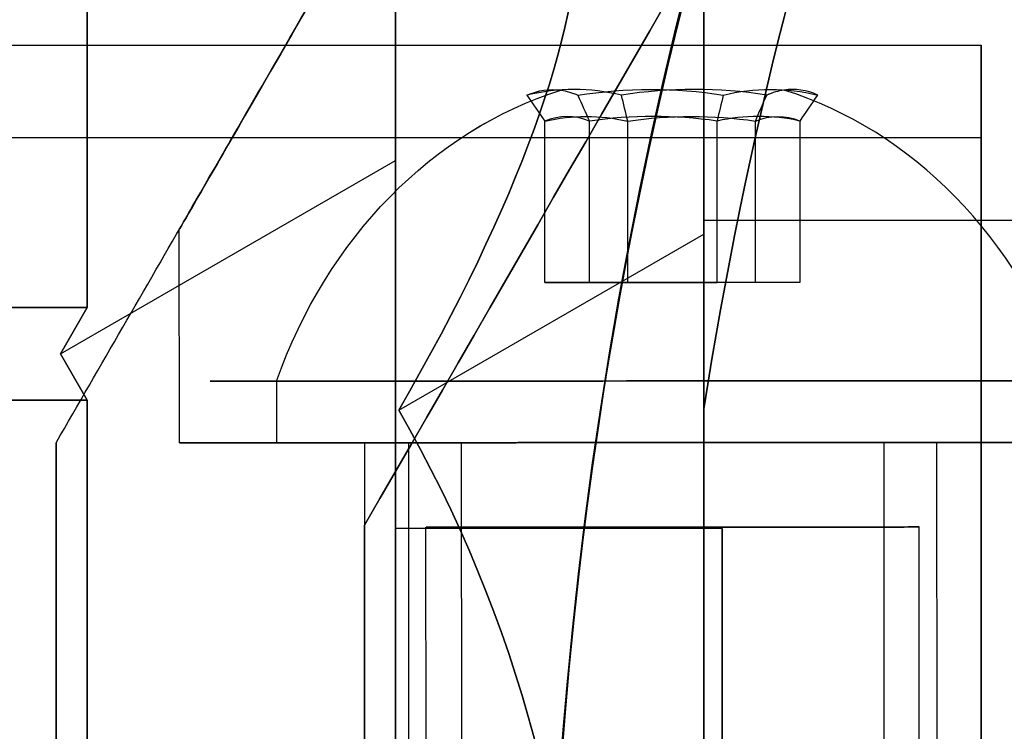
# Model space of a CAD drawing. Units: millimetres. Extents: x 7719 to 17048, y 4748 to 15372.
# Drawn here: x 11951 to 11967, y 10028 to 10040 of the extents above; entities that cross this region are included whole.
import ezdxf

# ---------------------------------------------------------------- set-up
doc = ezdxf.new("R2010")
doc.units = ezdxf.units.MM
doc.layers.add('Dimensions', color=7, linetype='Continuous')
doc.styles.get("Standard").update_dxf_attribs({"font": 'arial.ttf'})
doc.dimstyles.new('Leikkiset keinu', dxfattribs={"dimtxt": 150, "dimasz": 2.5, "dimexe": 0.06, "dimexo": 0.625, "dimtad": 0, "dimtih": 1, "dimtoh": 1, "dimdec": 0, "dimtxsty": 'Standard', "dimcen": 2.5, "dimadec": 0, "dimazin": 0, "dimtfac": 1, "dimtmove": 0, "dimatfit": 3, "dimfxl": 1, "dimarcsym": 0})

# ---------------------------------------------------------------- blocks, each defined once
blk = doc.blocks.new('*D42')
at = {"layer": 'Defpoints', "color": 0, "transparency": 16777216}
for p in [(13530.99, 12289.467), (7946.036, 5590.404), (14780.99, 5590.404)]:
    blk.add_point(p, dxfattribs=at)
at = {"layer": 'Dimensions', "color": 0, "lineweight": -2, "transparency": 16777216}
for p, q in [((13530.365, 12289.467), (7945.976, 12289.467)), ((7946.036, 12286.967), (7946.036, 9017.146)), ((7946.036, 5592.904), (7946.036, 8862.724)), ((14780.365, 5590.404), (7945.976, 5590.404))]:
    blk.add_line(p, q, dxfattribs=at)
at = {"layer": 'Dimensions', "color": 0, "transparency": 16777216}
for points in [[(7945.62, 12286.967), (7946.453, 12286.967), (7946.036, 12289.467)], [(7945.62, 5592.904), (7946.453, 5592.904), (7946.036, 5590.404)]]:
    blk.add_solid(points, dxfattribs=at)
at = {"layer": 'Dimensions', "color": 0, "transparency": 16777216, "insert": (7946.036, 8939.935), "char_height": 150, "attachment_point": 5}
blk.add_mtext('6699', dxfattribs=at)
blk = doc.blocks.new('*D45')
at = {"layer": 'Defpoints', "color": 0, "transparency": 16777216}
for p in [(10451.615, 10782.327), (10451.615, 10032.903, 1210.612), (14863.64, 7864.332, 2127.264)]:
    blk.add_point(p, dxfattribs=at)
at = {"layer": 'Dimensions', "color": 0, "lineweight": -2, "transparency": 16777216}
for p, q in [((10451.615, 10033.528), (10451.615, 10782.387)), ((10454.115, 10782.327), (12430.775, 10782.327)), ((14861.14, 10782.327), (12884.48, 10782.327)), ((14863.64, 7864.957), (14863.64, 10782.387))]:
    blk.add_line(p, q, dxfattribs=at)
at = {"layer": 'Dimensions', "color": 0, "transparency": 16777216}
for points in [[(10454.115, 10782.743), (10454.115, 10781.91), (10451.615, 10782.327)], [(14861.14, 10782.743), (14861.14, 10781.91), (14863.64, 10782.327)]]:
    blk.add_solid(points, dxfattribs=at)
at = {"layer": 'Dimensions', "color": 0, "transparency": 16777216, "insert": (12657.628, 10782.327), "char_height": 150, "attachment_point": 5}
blk.add_mtext('4412', dxfattribs=at)

msp = doc.modelspace()

# ---------------------------------------------------------------- linework, layer by layer
at = {"extrusion": (-0.707107, 0.612372, 0.353553)}
for p, q in [((11957.115, 10052.421, 1357.035), (11957.115, 10037.444, 1382.975)), ((11952.115, 10035.057, 1377.109), (11952.115, 10046.147, 1357.901)), ((11951.682, 10034.307, 1377.542), (11957.115, 10037.444, 1382.975)), ((11952.115, 10035.057, 1377.109), (11951.682, 10034.307, 1377.542))]:
    msp.add_line(p, q, dxfattribs=at)
at = {"extrusion": (-0.707107, 0.612372, -0.353553)}
for p, q in [((11957.115, 10037.444, 1331.094), (11957.115, 10052.421, 1357.035)), ((11952.115, 10046.147, 1356.169), (11952.115, 10035.057, 1336.96)), ((11951.682, 10034.307, 1336.527), (11957.115, 10037.444, 1331.094)), ((11951.682, 10034.307, 1336.527), (11952.115, 10035.057, 1336.96))]:
    msp.add_line(p, q, dxfattribs=at)
at = {"extrusion": (-1, 3.84903e-08, -9.15364e-16)}
for p, q in [((11957.115, 10037.444, 1331.094), (11957.115, 10052.421, 1357.035)), ((11957.115, 10052.421, 1357.035), (11957.115, 10037.444, 1382.975)), ((11957.115, 10007.49, 1331.094), (11957.115, 10037.444, 1331.094)), ((11957.115, 10037.444, 1382.975), (11957.115, 10007.49, 1382.975))]:
    msp.add_line(p, q, dxfattribs=at)
at = {"extrusion": (0.707107, -0.612372, 0.353553)}
for p, q in [((11962.115, 10036.248, 1333.165), (11962.115, 10050.029, 1357.035)), ((11957.168, 10033.392, 1338.112), (11962.115, 10036.248, 1333.165))]:
    msp.add_line(p, q, dxfattribs=at)
at = {"extrusion": (0.707107, -0.612372, -0.353553)}
for p in [(11962.115, 10050.029, 1357.035), (11957.168, 10033.392, 1375.957)]:
    msp.add_line(p, (11962.115, 10036.248, 1380.904), dxfattribs=at)
at = {"extrusion": (1, -3.84903e-08, 9.15364e-16)}
for p, q in [((11962.115, 10050.029, 1357.035), (11962.115, 10036.248, 1380.904)), ((11962.115, 10036.248, 1333.165), (11962.115, 10050.029, 1357.035)), ((11962.115, 10036.248, 1380.904), (11962.115, 10008.686, 1380.904)), ((11962.115, 10008.686, 1333.165), (11962.115, 10036.248, 1333.165)), ((11962.115, 10033.413, 1329.535), (11962.115, 10011.521, 1329.535)), ((11962.115, 10011.521, 1384.535), (11962.115, 10033.413, 1384.535))]:
    msp.add_line(p, q, dxfattribs=at)
at = {"extrusion": (3.33336e-08, 0.866025, 0.5)}
for p, q in [((11952.115, 10035.057, 1377.109), (11952.115, 10046.147, 1357.901)), ((11934.115, 10035.057, 1377.109), (11952.115, 10035.057, 1377.109))]:
    msp.add_line(p, q, dxfattribs=at)
at = {"extrusion": (3.33336e-08, 0.866025, -0.5)}
for p, q in [((11952.115, 10046.147, 1356.169), (11952.115, 10035.057, 1336.96)), ((11952.115, 10035.057, 1336.96), (11934.115, 10035.057, 1336.96))]:
    msp.add_line(p, q, dxfattribs=at)
for p, q in [((10596.615, 10039.317, 1357.035), (11966.615, 10039.317, 1357.035)), ((10596.615, 10039.317, 1357.035), (11966.615, 10039.317, 1357.035)), ((11933.27, 10039.317, 1357.035), (11966.615, 10039.317, 1357.035)), ((11933.27, 10039.317, 1357.035), (11966.615, 10039.317, 1357.035)), ((10596.615, 10037.817, 1357.035), (11966.615, 10037.817, 1357.035)), ((10596.615, 10037.817, 1357.035), (11966.615, 10037.817, 1357.035)), ((11967.415, 10036.473, 1920.349), (11962.115, 10036.473, 1920.349)), ((11967.415, 10036.473, 1920.349), (11962.115, 10036.473, 1920.349)), ((11953.61, 10032.863, 1695.357), (11953.608, 10036.327, 1695.357)), ((11953.61, 10032.863, 1735.357), (11953.608, 10036.327, 1735.357)), ((11953.61, 10032.863, 1695.357), (11953.608, 10036.327, 1695.357)), ((11953.61, 10032.863, 1735.357), (11953.608, 10036.327, 1735.357)), ((11955.184, 10033.863, 1691.489), (11955.184, 10032.863, 1691.489)), ((11955.184, 10033.863, 1691.489), (11955.184, 10032.863, 1691.489)), ((11955.184, 10033.863, 1731.489), (11955.184, 10032.863, 1731.489)), ((11955.184, 10033.863, 1731.489), (11955.184, 10032.863, 1731.489)), ((11952.115, 10033.557, 1377.975), (11934.115, 10033.557, 1377.975)), ((11952.115, 10011.377, 1377.975), (11952.115, 10033.557, 1377.975)), ((11962.115, 10033.413, 1329.535), (11962.115, 10011.521, 1329.535)), ((11962.115, 10033.413, 1892.849), (11962.115, 10011.521, 1892.849)), ((11956.61, 10032.864, 1735.357), (11956.615, 10022.428, 1735.357)), ((11956.61, 10032.864, 1695.357), (11956.615, 10022.428, 1695.357)), ((11956.61, 10032.864, 1735.357), (11956.615, 10022.428, 1735.357)), ((11956.61, 10032.864, 1695.357), (11956.615, 10022.428, 1695.357)), ((11957.326, 10032.865, 1692.778), (11957.337, 10011.465, 1692.778)), ((11957.326, 10032.865, 1692.778), (11957.337, 10011.465, 1692.778)), ((11957.326, 10032.865, 1732.778), (11957.337, 10011.465, 1732.778)), ((11957.326, 10032.865, 1732.778), (11957.337, 10011.465, 1732.778)), ((11958.183, 10032.865, 1693.294), (11958.194, 10011.465, 1693.294)), ((11958.183, 10032.865, 1693.294), (11958.194, 10011.465, 1693.294)), ((11958.183, 10032.865, 1733.294), (11958.194, 10011.465, 1733.294)), ((11958.183, 10032.865, 1733.294), (11958.194, 10011.465, 1733.294)), ((11965.037, 10032.868, 1697.42), (11965.048, 10011.469, 1697.42)), ((11965.037, 10032.868, 1697.42), (11965.048, 10011.469, 1697.42)), ((11965.037, 10032.868, 1737.42), (11965.048, 10011.469, 1737.42)), ((11965.037, 10032.868, 1737.42), (11965.048, 10011.469, 1737.42)), ((11965.893, 10032.869, 1697.936), (11965.904, 10011.469, 1697.936)), ((11965.893, 10032.869, 1697.936), (11965.904, 10011.469, 1697.936)), ((11965.893, 10032.869, 1737.936), (11965.904, 10011.469, 1737.936)), ((11965.893, 10032.869, 1737.936), (11965.904, 10011.469, 1737.936)), ((11966.61, 10032.869, 1735.357), (11966.615, 10022.433, 1735.357)), ((11966.61, 10032.869, 1695.357), (11966.615, 10022.433, 1695.357)), ((11966.61, 10032.869, 1735.357), (11966.615, 10022.433, 1735.357)), ((11966.61, 10032.869, 1695.357), (11966.615, 10022.433, 1695.357)), ((11956.61, 10031.524, 1707.357), (11956.612, 10027.864, 1707.357)), ((11956.612, 10027.864, 1723.357), (11956.61, 10031.524, 1723.357)), ((11962.415, 10031.473, 1920.349), (11957.115, 10031.473, 1920.349)), ((11962.415, 10031.473, 1920.349), (11957.115, 10031.473, 1920.349)), ((11957.62, 10011.993, 1735.357), (11957.61, 10031.493, 1735.357)), ((11957.62, 10011.993, 1735.357), (11957.61, 10031.493, 1735.357)), ((11957.62, 10011.993, 1695.357), (11957.61, 10031.493, 1695.357)), ((11957.62, 10011.993, 1695.357), (11957.61, 10031.493, 1695.357)), ((11965.62, 10011.997, 1735.357), (11965.61, 10031.497, 1735.357)), ((11965.62, 10011.997, 1735.357), (11965.61, 10031.497, 1735.357)), ((11965.62, 10011.997, 1695.357), (11965.61, 10031.497, 1695.357)), ((11965.62, 10011.997, 1695.357), (11965.61, 10031.497, 1695.357))]:
    msp.add_line(p, q)
at = {"extrusion": (0.938637, 0.00048618, 0.344906)}
for p, q in [((11959.537, 10035.466, 1695.715), (11959.536, 10038.084, 1695.715)), ((11959.537, 10035.466, 1735.715), (11959.536, 10038.084, 1735.715)), ((11960.262, 10035.466, 1693.742), (11960.261, 10038.085, 1693.742)), ((11960.262, 10035.466, 1733.742), (11960.261, 10038.085, 1733.742)), ((11959.537, 10035.466, 1695.715), (11960.262, 10035.466, 1693.742)), ((11959.537, 10035.466, 1735.715), (11960.262, 10035.466, 1733.742))]:
    msp.add_line(p, q, dxfattribs=at)
at = {"extrusion": (0.768016, 0.000397805, -0.64043)}
for p, q in [((11959.537, 10035.466, 1695.715), (11959.536, 10038.084, 1695.715)), ((11959.537, 10035.466, 1735.715), (11959.536, 10038.084, 1735.715)), ((11960.883, 10035.466, 1697.33), (11960.882, 10038.085, 1697.33)), ((11960.883, 10035.466, 1737.33), (11960.882, 10038.085, 1737.33)), ((11960.883, 10035.466, 1697.33), (11959.537, 10035.466, 1695.715)), ((11960.883, 10035.466, 1737.33), (11959.537, 10035.466, 1735.715))]:
    msp.add_line(p, q, dxfattribs=at)
at = {"extrusion": (0.170621, 8.83755e-05, 0.985337)}
for p, q in [((11960.262, 10035.466, 1693.742), (11960.261, 10038.085, 1693.742)), ((11960.262, 10035.466, 1733.742), (11960.261, 10038.085, 1733.742)), ((11962.333, 10035.467, 1693.384), (11962.332, 10038.086, 1693.384)), ((11962.333, 10035.467, 1733.384), (11962.332, 10038.086, 1733.384)), ((11960.262, 10035.466, 1693.742), (11962.333, 10035.467, 1693.384)), ((11960.262, 10035.466, 1733.742), (11962.333, 10035.467, 1733.384))]:
    msp.add_line(p, q, dxfattribs=at)
at = {"extrusion": (-0.170621, -8.83755e-05, -0.985337)}
for p, q in [((11960.883, 10035.466, 1697.33), (11960.882, 10038.085, 1697.33)), ((11960.883, 10035.466, 1737.33), (11960.882, 10038.085, 1737.33)), ((11962.954, 10035.467, 1696.971), (11962.953, 10038.086, 1696.971)), ((11962.954, 10035.467, 1736.971), (11962.953, 10038.086, 1736.971)), ((11962.954, 10035.467, 1696.971), (11960.883, 10035.466, 1697.33)), ((11962.954, 10035.467, 1736.971), (11960.883, 10035.466, 1737.33))]:
    msp.add_line(p, q, dxfattribs=at)
at = {"extrusion": (-0.768016, -0.000397805, 0.64043)}
for p, q in [((11962.333, 10035.467, 1693.384), (11962.332, 10038.086, 1693.384)), ((11962.333, 10035.467, 1733.384), (11962.332, 10038.086, 1733.384)), ((11963.679, 10035.468, 1694.998), (11963.678, 10038.086, 1694.998)), ((11963.679, 10035.468, 1734.998), (11963.678, 10038.086, 1734.998)), ((11962.333, 10035.467, 1693.384), (11963.679, 10035.468, 1694.998)), ((11962.333, 10035.467, 1733.384), (11963.679, 10035.468, 1734.998))]:
    msp.add_line(p, q, dxfattribs=at)
at = {"extrusion": (-0.938637, -0.00048618, -0.344906)}
for p, q in [((11962.954, 10035.467, 1696.971), (11962.953, 10038.086, 1696.971)), ((11962.954, 10035.467, 1736.971), (11962.953, 10038.086, 1736.971)), ((11963.679, 10035.468, 1694.998), (11963.678, 10038.086, 1694.998)), ((11963.679, 10035.468, 1734.998), (11963.678, 10038.086, 1734.998)), ((11963.679, 10035.468, 1694.998), (11962.954, 10035.467, 1696.971)), ((11963.679, 10035.468, 1734.998), (11962.954, 10035.467, 1736.971))]:
    msp.add_line(p, q, dxfattribs=at)
at = {"extrusion": (-0.707107, 2.72168e-08, 0.707107)}
for p, q in [((11951.682, 10034.307, 1377.542), (11957.115, 10037.444, 1382.975)), ((11957.115, 10037.444, 1382.975), (11957.115, 10007.49, 1382.975)), ((11951.682, 10034.307, 1377.542), (11952.115, 10033.557, 1377.975)), ((11952.115, 10011.377, 1377.975), (11952.115, 10033.557, 1377.975))]:
    msp.add_line(p, q, dxfattribs=at)
at = {"extrusion": (-0.707107, 2.72168e-08, -0.707107)}
for p, q in [((11951.682, 10034.307, 1336.527), (11957.115, 10037.444, 1331.094)), ((11957.115, 10007.49, 1331.094), (11957.115, 10037.444, 1331.094)), ((11952.115, 10033.557, 1336.094), (11951.682, 10034.307, 1336.527)), ((11952.115, 10033.557, 1336.094), (11952.115, 10011.377, 1336.094))]:
    msp.add_line(p, q, dxfattribs=at)
at = {"extrusion": (0.707107, -2.72168e-08, 0.707107)}
for p in [(11957.168, 10033.392, 1338.112), (11962.115, 10008.686, 1333.165)]:
    msp.add_line(p, (11962.115, 10036.248, 1333.165), dxfattribs=at)
at = {"extrusion": (0.707107, -2.72168e-08, -0.707107)}
for p, q in [((11957.168, 10033.392, 1375.957), (11962.115, 10036.248, 1380.904)), ((11962.115, 10036.248, 1380.904), (11962.115, 10008.686, 1380.904))]:
    msp.add_line(p, q, dxfattribs=at)
at = {"extrusion": (-0.000517964, 1, -2.63489e-15)}
for p, q in [((11959.537, 10035.466, 1695.715), (11960.262, 10035.466, 1693.742)), ((11960.883, 10035.466, 1697.33), (11959.537, 10035.466, 1695.715)), ((11959.537, 10035.466, 1735.715), (11960.262, 10035.466, 1733.742)), ((11960.883, 10035.466, 1737.33), (11959.537, 10035.466, 1735.715)), ((11960.262, 10035.466, 1693.742), (11962.333, 10035.467, 1693.384)), ((11960.262, 10035.466, 1733.742), (11962.333, 10035.467, 1733.384)), ((11962.954, 10035.467, 1696.971), (11960.883, 10035.466, 1697.33)), ((11962.954, 10035.467, 1736.971), (11960.883, 10035.466, 1737.33)), ((11962.333, 10035.467, 1693.384), (11963.679, 10035.468, 1694.998)), ((11962.333, 10035.467, 1733.384), (11963.679, 10035.468, 1734.998)), ((11963.679, 10035.468, 1694.998), (11962.954, 10035.467, 1696.971)), ((11963.679, 10035.468, 1734.998), (11962.954, 10035.467, 1736.971))]:
    msp.add_line(p, q, dxfattribs=at)
at = {"extrusion": (1.92452e-08, 0.5, 0.866025)}
for p, q in [((11934.115, 10035.057, 1377.109), (11952.115, 10035.057, 1377.109)), ((11952.115, 10035.057, 1377.109), (11951.682, 10034.307, 1377.542)), ((11951.682, 10034.307, 1377.542), (11952.115, 10033.557, 1377.975)), ((11952.115, 10033.557, 1377.975), (11934.115, 10033.557, 1377.975))]:
    msp.add_line(p, q, dxfattribs=at)
at = {"extrusion": (1.92452e-08, 0.5, -0.866025)}
for p, q in [((11952.115, 10035.057, 1336.96), (11934.115, 10035.057, 1336.96)), ((11951.682, 10034.307, 1336.527), (11952.115, 10035.057, 1336.96)), ((11952.115, 10033.557, 1336.094), (11951.682, 10034.307, 1336.527)), ((11934.115, 10033.557, 1336.094), (11952.115, 10033.557, 1336.094))]:
    msp.add_line(p, q, dxfattribs=at)
at = {"extrusion": (9.15364e-16, -5.40292e-17, -1)}
for p, q in [((11934.115, 10033.557, 1336.094), (11952.115, 10033.557, 1336.094)), ((11952.115, 10033.557, 1336.094), (11952.115, 10011.377, 1336.094)), ((11962.115, 10011.521, 1384.535), (11962.115, 10033.413, 1384.535))]:
    msp.add_line(p, q, dxfattribs=at)
at = {"extrusion": (1, -3.84903e-08, 5.19615e-16)}
for p, q in [((11962.115, 10033.413, 1892.849), (11962.115, 10011.521, 1892.849)), ((11962.115, 10011.521, 1947.849), (11962.115, 10033.413, 1947.849))]:
    msp.add_line(p, q, dxfattribs=at)
at = {"extrusion": (1.05318e-16, 3.82939e-16, -1)}
msp.add_line((11962.115, 10011.521, 1947.849), (11962.115, 10033.413, 1947.849), dxfattribs=at)
at = {"extrusion": (-0.866284, 0.499551, -1.5779e-15)}
msp.add_line((11951.61, 10032.862, 1689.252), (11951.61, 10032.862, 1741.462), dxfattribs=at)
at = {"extrusion": (-1, -0.000517964, -1.52785e-15)}
msp.add_line((11951.61, 10032.862, 1689.252), (11951.61, 10032.862, 1741.462), dxfattribs=at)
at = {"extrusion": (0.866284, -0.499551, 1.5779e-15)}
msp.add_line((11956.61, 10031.524, 1707.357), (11956.61, 10031.524, 1723.357), dxfattribs=at)
at = {"extrusion": (1, 0.000517964, 1.52785e-15)}
for p, q in [((11956.61, 10031.524, 1707.357), (11956.612, 10027.864, 1707.357)), ((11956.61, 10031.524, 1707.357), (11956.61, 10031.524, 1723.357)), ((11956.612, 10027.864, 1723.357), (11956.61, 10031.524, 1723.357))]:
    msp.add_line(p, q, dxfattribs=at)
at = {"extrusion": (1.70462e-15, 1.45888e-16, -1)}
msp.add_arc((-12031.615, 10022.467, -1682.857), 72, 359.97032, 149.97032, dxfattribs=at)
for centre, radius, start, end in [((12031.615, 10022.467, 1389.535), 72, 90, 270), ((12031.615, 10022.467, 1324.535), 72, 90, 270), ((12031.615, 10022.467, 1389.535), 72, 90, 270), ((12031.615, 10022.467, 1747.857), 72, 30.02968, 180.02968), ((12031.615, 10022.467, 1682.857), 72, 30.02968, 180.02968), ((12031.615, 10022.467, 1747.857), 72, 30.02968, 180.02968), ((12031.615, 10022.467, 1952.849), 72, 120, 270), ((12031.615, 10022.467, 1887.849), 72, 120, 270), ((12031.615, 10022.467, 1952.849), 72, 120, 270), ((12031.615, 10022.467, 1329.535), 70.357, 128.95043, 171.04956), ((12031.615, 10022.467, 1384.535), 70.357, 128.95043, 171.04956), ((12031.615, 10022.467, 1329.535), 70.357, 128.95043, 171.04956), ((12031.615, 10022.467, 1947.849), 70.357, 128.95043, 171.04956), ((12031.615, 10022.467, 1892.849), 70.357, 128.95043, 171.04956), ((12031.615, 10022.467, 1892.849), 70.357, 128.95043, 171.04956)]:
    msp.add_arc(centre, radius, start, end)
at = {"extrusion": (9.15364e-16, -5.40292e-17, -1)}
for centre, radius, start, end in [((-12031.615, 10022.467, -1324.535), 72, 270, 90), ((-12031.615, 10022.467, -1384.535), 70.357, 8.95044, 51.04957), ((-12031.615, 10022.467, -1389.535), 60, 270, 60)]:
    msp.add_arc(centre, radius, start, end, dxfattribs=at)
at = {"extrusion": (-1.34878e-16, 7.98971e-16, -1)}
for centre, radius, start, end in [((-12031.615, 10022.467, -1887.849), 72, 270, 60), ((-12031.615, 10022.467, -1947.849), 70.357, 8.95044, 51.04957), ((-12031.615, 10022.467, -1887.849), 60, 270, 60)]:
    msp.add_arc(centre, radius, start, end, dxfattribs=at)
at = {"extrusion": (-1, 3.84903e-08, -1.43968e-15)}
for radius, start, end in [(16.85, 0, 180), (16.85, 180, 0), (15.35, 180, 0), (15.35, 0, 180)]:
    msp.add_arc((-10022.467, 1357.035, -11966.615), radius, start, end, dxfattribs=at)
at = {"extrusion": (1, -3.84903e-08, 1.43968e-15)}
for radius, start, end in [(16.85, 180, 0), (16.85, 0, 180), (15.35, 180, 0), (15.35, 0, 180)]:
    msp.add_arc((10022.467, 1357.035, 11966.615), radius, start, end, dxfattribs=at)
at = {"extrusion": (-1, 3.84903e-08, -1.05472e-15)}
for start, end in [(0, 180), (180, 0), (0, 180), (180, 0)]:
    msp.add_arc((-10022.467, 1357.035, -11966.615), 16.85, start, end, dxfattribs=at)
at = {"extrusion": (-0.768016, -0.000397805, 0.64043)}
for centre, radius, start, end in [((-10024.545, 8965.968, -8102.868), 7.856, 171.2372, 188.7628), ((-10024.545, 8965.968, -8102.868), 7.856, 171.2372, 188.7628), ((-10024.545, 8996.688, -8077.251), 7.856, 171.2372, 188.7628), ((-10024.545, 8996.688, -8077.251), 7.856, 171.2372, 188.7628), ((-10024.545, 8965.968, -8106.762), 7.418, 171.8556, 188.1444), ((-10024.545, 8965.968, -8106.762), 7.418, 171.8556, 188.1444), ((-10024.545, 8996.688, -8081.144), 7.418, 171.8556, 188.1444), ((-10024.545, 8996.688, -8081.144), 7.418, 171.8556, 188.1444)]:
    msp.add_arc(centre, radius, start, end, dxfattribs=at)
at = {"extrusion": (-0.938637, -0.00048618, -0.344906)}
for centre, radius, start, end in [((-10024.545, -2536.101, -11815.153), 7.856, 171.2372, 182.9049), ((-10024.545, -2536.101, -11815.153), 7.856, 171.2372, 182.9049), ((-10024.545, -2498.556, -11828.95), 7.856, 171.2372, 182.9049), ((-10024.545, -2498.556, -11828.95), 7.856, 171.2372, 182.9049), ((-10024.545, -2536.101, -11815.153), 7.856, 182.9049, 188.7628), ((-10024.545, -2536.101, -11815.153), 7.856, 182.9049, 188.7628), ((-10024.545, -2498.556, -11828.95), 7.856, 182.9049, 188.7628), ((-10024.545, -2498.556, -11828.95), 7.856, 182.9049, 188.7628), ((-10024.545, -2536.101, -11819.047), 7.418, 171.8556, 188.1444), ((-10024.545, -2536.101, -11819.047), 7.418, 171.8556, 188.1444), ((-10024.545, -2498.556, -11832.843), 7.418, 171.8556, 188.1444), ((-10024.545, -2498.556, -11832.843), 7.418, 171.8556, 188.1444)]:
    msp.add_arc(centre, radius, start, end, dxfattribs=at)
at = {"extrusion": (-0.170621, -8.83755e-05, -0.985337)}
for centre, radius, start, end in [((-10024.545, -11502.069, -3710.212), 7.856, 171.2372, 188.7628), ((-10024.545, -11502.069, -3710.212), 7.856, 171.2372, 188.7628), ((-10024.545, -11495.244, -3749.626), 7.856, 171.2372, 188.7628), ((-10024.545, -11495.244, -3749.626), 7.856, 171.2372, 188.7628), ((-10024.545, -11502.069, -3714.106), 7.418, 171.8556, 188.1444), ((-10024.545, -11502.069, -3714.106), 7.418, 171.8556, 188.1444), ((-10024.545, -11495.244, -3753.519), 7.418, 171.8556, 188.1444), ((-10024.545, -11495.244, -3753.519), 7.418, 171.8556, 188.1444)]:
    msp.add_arc(centre, radius, start, end, dxfattribs=at)
at = {"extrusion": (0.170621, 8.83755e-05, 0.985337)}
for centre, radius, start, end in [((10024.545, -11502.069, 3714.358), 7.856, 351.2372, 8.7628), ((10024.545, -11502.069, 3714.358), 7.856, 351.2372, 8.7628), ((10024.545, -11495.244, 3753.772), 7.856, 351.2372, 8.7628), ((10024.545, -11495.244, 3753.772), 7.856, 351.2372, 8.7628), ((10024.545, -11502.069, 3710.465), 7.418, 351.8556, 8.1444), ((10024.545, -11502.069, 3710.465), 7.418, 351.8556, 8.1444), ((10024.545, -11495.244, 3749.878), 7.418, 351.8556, 8.1444), ((10024.545, -11495.244, 3749.878), 7.418, 351.8556, 8.1444)]:
    msp.add_arc(centre, radius, start, end, dxfattribs=at)
at = {"extrusion": (0.768016, 0.000397805, -0.64043)}
for centre, radius, start, end in [((10024.545, 8965.968, 8107.014), 7.856, 351.2372, 8.7628), ((10024.545, 8965.968, 8107.014), 7.856, 351.2372, 8.7628), ((10024.545, 8996.688, 8081.397), 7.856, 351.2372, 8.7628), ((10024.545, 8996.688, 8081.397), 7.856, 351.2372, 8.7628), ((10024.545, 8965.968, 8103.121), 7.418, 351.8556, 8.1444), ((10024.545, 8965.968, 8103.121), 7.418, 351.8556, 8.1444), ((10024.545, 8996.688, 8077.504), 7.418, 351.8556, 8.1444), ((10024.545, 8996.688, 8077.504), 7.418, 351.8556, 8.1444)]:
    msp.add_arc(centre, radius, start, end, dxfattribs=at)
at = {"extrusion": (0.938637, 0.00048618, 0.344906)}
for centre, radius, start, end in [((10024.545, -2536.101, 11819.299), 7.856, 351.2372, 2.9049), ((10024.545, -2536.101, 11819.299), 7.856, 351.2372, 2.9049), ((10024.545, -2498.556, 11833.096), 7.856, 351.2372, 2.9049), ((10024.545, -2498.556, 11833.096), 7.856, 351.2372, 2.9049), ((10024.545, -2536.101, 11819.299), 7.856, 2.9049, 8.7628), ((10024.545, -2536.101, 11819.299), 7.856, 2.9049, 8.7628), ((10024.545, -2498.556, 11833.096), 7.856, 2.9049, 8.7628), ((10024.545, -2498.556, 11833.096), 7.856, 2.9049, 8.7628), ((10024.545, -2536.101, 11815.406), 7.418, 351.8556, 8.1444), ((10024.545, -2536.101, 11815.406), 7.418, 351.8556, 8.1444), ((10024.545, -2498.556, 11829.202), 7.418, 351.8556, 8.1444), ((10024.545, -2498.556, 11829.202), 7.418, 351.8556, 8.1444)]:
    msp.add_arc(centre, radius, start, end, dxfattribs=at)
at = {"extrusion": (0.515755, 0.000267143, -0.856736)}
for centre in [(10024.545, 11126.782, 4719.468), (10024.545, 11126.782, 4719.468), (10024.545, 11147.412, 4685.199), (10024.545, 11147.412, 4685.199)]:
    msp.add_arc(centre, 8.125, 292.6199, 344.9419, dxfattribs=at)
at = {"extrusion": (-0.515755, -0.000267143, 0.856736)}
for centre in [(-10024.545, 11126.782, -4719.468), (-10024.545, 11126.782, -4719.468), (-10024.545, 11147.412, -4685.199), (-10024.545, 11147.412, -4685.199)]:
    msp.add_arc(centre, 8.125, 112.6199, 164.9419, dxfattribs=at)
at = {"extrusion": (-1, 3.84903e-08, -5.19615e-16)}
for centre, radius, start, end in [((-10022.468, 1920.349, -11962.115), 14.006, 180, 0), ((-10022.468, 1920.349, -11962.115), 14.006, 0, 180), ((-10022.468, 1920.349, -11957.115), 9.006, 0, 180), ((-10022.468, 1920.349, -11957.115), 9.006, 180, 0), ((-10022.468, 1920.349, -11957.115), 9.006, 180, 0), ((-10022.468, 1920.349, -11957.115), 9.006, 0, 180), ((-10022.468, 1920.349, -11962.415), 9.006, 0, 180), ((-10022.468, 1920.349, -11962.415), 9.006, 180, 0), ((-10022.468, 1920.349, -11962.415), 9.006, 180, 0), ((-10022.468, 1920.349, -11962.415), 9.006, 0, 180)]:
    msp.add_arc(centre, radius, start, end, dxfattribs=at)
at = {"extrusion": (1, -3.84903e-08, 5.19615e-16)}
for start, end in [(180, 0), (0, 180)]:
    msp.add_arc((10022.468, 1920.349, 11962.115), 14.006, start, end, dxfattribs=at)
at = {"extrusion": (-0.000517964, 1, -1.21957e-15)}
for centre, radius, start, end in [((-11966.805, 1695.357, 10027.67), 7.5, 328.9521, 148.9521), ((-11966.805, 1695.357, 10027.67), 7.5, 328.9521, 148.9521), ((-11966.805, 1735.357, 10027.67), 7.5, 328.9521, 148.9521), ((-11966.805, 1735.357, 10027.67), 7.5, 328.9521, 148.9521), ((-11966.805, 1695.357, 10027.67), 7.5, 148.9521, 328.9521), ((-11966.805, 1695.357, 10027.67), 7.5, 148.9521, 328.9521), ((-11966.805, 1735.357, 10027.67), 7.5, 148.9521, 328.9521), ((-11966.805, 1735.357, 10027.67), 7.5, 148.9521, 328.9521), ((-11966.805, 1695.357, 10026.67), 7.5, 328.9521, 148.9521), ((-11966.805, 1735.357, 10026.67), 7.5, 328.9521, 148.9521), ((-11966.805, 1695.357, 10026.67), 7.5, 148.9521, 328.9521), ((-11966.805, 1735.357, 10026.67), 7.5, 148.9521, 328.9521), ((-11966.805, 1695.357, 10026.67), 5, 328.9521, 148.9521), ((-11966.805, 1735.357, 10026.67), 5, 328.9521, 148.9521), ((-11966.805, 1695.357, 10026.67), 4, 328.9521, 148.9521), ((-11966.805, 1735.357, 10026.67), 4, 328.9521, 148.9521), ((-11966.805, 1695.357, 10026.67), 5, 148.9521, 328.9521), ((-11966.805, 1735.357, 10026.67), 5, 148.9521, 328.9521), ((-11966.805, 1695.357, 10026.67), 4, 148.9521, 328.9521), ((-11966.805, 1735.357, 10026.67), 4, 148.9521, 328.9521)]:
    msp.add_arc(centre, radius, start, end, dxfattribs=at)
at = {"extrusion": (0.000517964, -1, 1.21957e-15)}
for centre, radius, start, end in [((11966.805, 1695.357, -10026.67), 7.5, 31.0479, 211.0479), ((11966.805, 1735.357, -10026.67), 7.5, 31.0479, 211.0479), ((11966.805, 1695.357, -10026.67), 7.5, 211.0479, 31.0479), ((11966.805, 1735.357, -10026.67), 7.5, 211.0479, 31.0479), ((11966.805, 1695.357, -10026.67), 5, 31.0479, 211.0479), ((11966.805, 1735.357, -10026.67), 5, 31.0479, 211.0479), ((11966.805, 1695.357, -10026.67), 4, 31.0479, 211.0479), ((11966.805, 1735.357, -10026.67), 4, 31.0479, 211.0479), ((11966.805, 1695.357, -10026.67), 5, 211.0479, 31.0479), ((11966.805, 1735.357, -10026.67), 5, 211.0479, 31.0479), ((11966.805, 1695.357, -10026.67), 4, 211.0479, 31.0479), ((11966.805, 1735.357, -10026.67), 4, 211.0479, 31.0479)]:
    msp.add_arc(centre, radius, start, end, dxfattribs=at)
at = {"extrusion": (0.000517964, -1, 5.09488e-16)}
for centre, radius, start, end in [((11966.805, 1695.357, -10026.67), 8, 180, 0), ((11966.805, 1735.357, -10026.67), 8, 180, 0), ((11966.805, 1695.357, -10026.67), 8, 0, 180), ((11966.805, 1735.357, -10026.67), 8, 0, 180), ((11966.805, 1735.357, -10026.67), 5, 360, 180), ((11966.805, 1695.357, -10026.67), 5, 360, 180), ((11966.805, 1735.357, -10026.67), 5, 180, 360), ((11966.805, 1695.357, -10026.67), 5, 180, 360)]:
    msp.add_arc(centre, radius, start, end, dxfattribs=at)
at = {"extrusion": (-0.000517964, 1, -5.09488e-16)}
for centre, radius, start, end in [((-11966.805, 1695.357, 10026.67), 8, 180, 0), ((-11966.805, 1695.357, 10026.67), 8, 0, 180), ((-11966.805, 1735.357, 10026.67), 8, 180, 0), ((-11966.805, 1735.357, 10026.67), 8, 0, 180), ((-11966.805, 1695.357, 10026.67), 5, 180, 360), ((-11966.805, 1695.357, 10026.67), 5, 360, 180), ((-11966.805, 1735.357, 10026.67), 5, 180, 360), ((-11966.805, 1735.357, 10026.67), 5, 360, 180)]:
    msp.add_arc(centre, radius, start, end, dxfattribs=at)
at = {"extrusion": (0.000517964, -1, 1.36131e-15)}
for centre, start, end in [((11966.805, 1735.357, -10025.298), 180, 360), ((11966.805, 1735.357, -10025.298), 360, 180), ((11966.805, 1695.357, -10025.298), 180, 360), ((11966.805, 1695.357, -10025.298), 360, 180)]:
    msp.add_arc(centre, 4, start, end, dxfattribs=at)
at = {"extrusion": (-0.000517964, 1, -1.36131e-15)}
for centre, start, end in [((-11966.805, 1735.357, 10025.298), 360, 180), ((-11966.805, 1735.357, 10025.298), 180, 360), ((-11966.805, 1695.357, 10025.298), 360, 180), ((-11966.805, 1695.357, 10025.298), 180, 360)]:
    msp.add_arc(centre, 4, start, end, dxfattribs=at)
at = {"extrusion": (0.866284, -0.499551, -1.11424e-13)}
msp.add_ellipse((11961.606, 10040.187, 1735.357), major_axis=(-12.988, -22.523), ratio=0.5, start_param=1.176005, end_param=3.756549, dxfattribs=at)
msp.add_ellipse((11961.606, 10040.187, 1735.357), major_axis=(-12.988, -22.523), ratio=0.5, start_param=1.176005, end_param=3.756549, dxfattribs=at)
at = {"extrusion": (0.866284, -0.499551, 5.50951e-14)}
msp.add_ellipse((11961.606, 10040.187, 1695.357), major_axis=(-12.988, -22.523), ratio=0.5, start_param=2.526636, end_param=5.10718, dxfattribs=at)
msp.add_ellipse((11961.606, 10040.187, 1695.357), major_axis=(-12.988, -22.523), ratio=0.5, start_param=2.526636, end_param=5.10718, dxfattribs=at)
at = {"extrusion": (0.866284, -0.499551, -5.33792e-16)}
for centre, start_param, end_param in [((11961.601, 10050.187, 1695.357), 0, 3.141593), ((11961.601, 10050.187, 1735.357), -3.141593, 0)]:
    msp.add_ellipse(centre, major_axis=(-7.993, -13.861), ratio=0.5, start_param=start_param, end_param=end_param, dxfattribs=at)
at = {"extrusion": (0.866284, -0.499551, 2.98875e-16)}
msp.add_ellipse((11961.601, 10050.187, 1735.357), major_axis=(-7.993, -13.861), ratio=0.5, start_param=0, end_param=3.141593, dxfattribs=at)
at = {"extrusion": (0.866284, -0.499551, 2.38054e-15)}
msp.add_ellipse((11961.601, 10050.187, 1695.357), major_axis=(-7.993, -13.861), ratio=0.5, start_param=-3.141593, end_param=0, dxfattribs=at)
at = {"extrusion": (-0.866284, 0.499551, 5.33792e-16)}
for centre, start_param, end_param in [((11961.601, 10050.187, 1695.357), 3.141593, 6.283185), ((11961.601, 10050.187, 1735.357), 6.283185, 9.424778)]:
    msp.add_ellipse(centre, major_axis=(-7.993, -13.861), ratio=0.5, start_param=start_param, end_param=end_param, dxfattribs=at)
at = {"extrusion": (-0.866284, 0.499551, -2.38054e-15)}
msp.add_ellipse((11961.601, 10050.187, 1695.357), major_axis=(-7.993, -13.861), ratio=0.5, start_param=6.283185, end_param=9.424778, dxfattribs=at)
at = {"extrusion": (-0.866284, 0.499551, -2.98875e-16)}
msp.add_ellipse((11961.601, 10050.187, 1735.357), major_axis=(-7.993, -13.861), ratio=0.5, start_param=3.141593, end_param=6.283185, dxfattribs=at)
at = {"extrusion": (0.707107, -0.612372, 0.353553)}
msp.add_ellipse((11938.245, 10022.467, 1357.035), major_axis=(-21.85, -18.923, 10.925), ratio=0.707107, start_param=2.617994, end_param=3.665191, dxfattribs=at)
msp.add_ellipse((11938.245, 10022.467, 1357.035), major_axis=(-21.85, -18.923, 10.925), ratio=0.707107, start_param=2.617994, end_param=3.665191, dxfattribs=at)
at = {"extrusion": (0.707107, -0.612372, -0.353553)}
msp.add_ellipse((11938.245, 10022.467, 1357.035), major_axis=(-21.85, -18.923, -10.925), ratio=0.707107, start_param=2.617994, end_param=3.665191, dxfattribs=at)
msp.add_ellipse((11938.245, 10022.467, 1357.035), major_axis=(-21.85, -18.923, -10.925), ratio=0.707107, start_param=2.617994, end_param=3.665191, dxfattribs=at)
at = {"extrusion": (0.707107, -2.72168e-08, 0.707107)}
msp.add_ellipse((11938.245, 10022.467, 1357.035), major_axis=(-21.85, 0, 21.85), ratio=0.707107, start_param=2.617994, end_param=3.665191, dxfattribs=at)
msp.add_ellipse((11938.245, 10022.467, 1357.035), major_axis=(-21.85, 0, 21.85), ratio=0.707107, start_param=2.617994, end_param=3.665191, dxfattribs=at)
at = {"extrusion": (0.707107, -2.72168e-08, -0.707107)}
msp.add_ellipse((11938.245, 10022.467, 1357.035), major_axis=(-21.85, 0, -21.85), ratio=0.707107, start_param=2.617994, end_param=3.665191, dxfattribs=at)
msp.add_ellipse((11938.245, 10022.467, 1357.035), major_axis=(-21.85, 0, -21.85), ratio=0.707107, start_param=2.617994, end_param=3.665191, dxfattribs=at)
for points, weights in [([(11951.61, 10032.862, 1741.462), (11967.923, 10061.151, 1750.697), (11984.567, 10090.014, 1740.254)], [1.50592744995, 1.63823422234, 1.49018364691]), ([(11951.61, 10032.862, 1741.462), (11967.923, 10061.151, 1750.697), (11984.567, 10090.014, 1740.254)], [1.50592744995, 1.63823422234, 1.49018364691]), ([(11951.61, 10032.862, 1689.252), (11967.923, 10061.151, 1680.016), (11984.567, 10090.014, 1690.46)], [1.54608086798, 1.68191541267, 1.52991727878]), ([(11951.61, 10032.862, 1689.252), (11967.923, 10061.151, 1680.016), (11984.567, 10090.014, 1690.46)], [1.54608086798, 1.68191541267, 1.52991727878]), ([(11957.115, 10057.48, 1332.137), (11957.115, 10022.467, 1321.163), (11957.115, 9987.454, 1332.137)], [1.48941667239, 1.64570072699, 1.48941667239]), ([(11957.115, 10057.48, 1381.932), (11957.115, 10022.467, 1392.906), (11957.115, 9987.454, 1381.932)], [1.53451028635, 1.69552600063, 1.53451028635]), ([(11957.115, 10057.48, 1381.932), (11957.115, 10022.467, 1392.906), (11957.115, 9987.454, 1381.932)], [1.53451028635, 1.69552600063, 1.53451028635]), ([(11957.115, 10057.48, 1332.137), (11957.115, 10022.467, 1321.163), (11957.115, 9987.454, 1332.137)], [1.48941667239, 1.64570072699, 1.48941667239]), ([(11957.115, 9987.454, 1945.246), (11957.115, 10022.467, 1956.22), (11957.115, 10057.48, 1945.246)], [1.48941667239, 1.64570072699, 1.48941667239]), ([(11957.115, 9987.454, 1945.246), (11957.115, 10022.467, 1956.22), (11957.115, 10057.48, 1945.246)], [1.48941667239, 1.64570072699, 1.48941667239]), ([(11957.115, 9987.454, 1895.452), (11957.115, 10022.467, 1884.477), (11957.115, 10057.48, 1895.452)], [1.53451028635, 1.69552600063, 1.53451028635]), ([(11957.115, 9987.454, 1895.452), (11957.115, 10022.467, 1884.477), (11957.115, 10057.48, 1895.452)], [1.53451028635, 1.69552600063, 1.53451028635]), ([(11962.115, 10056.14, 1334.598), (11962.115, 10044.247, 1330.777), (11962.115, 10033.413, 1329.535)], [1.47108871164, 1.52498134772, 1.54336100997]), ([(11962.115, 10056.14, 1379.471), (11962.115, 10044.247, 1383.292), (11962.115, 10033.413, 1384.535)], [1.47108871164, 1.52498134772, 1.54336100997]), ([(11962.115, 10056.14, 1334.598), (11962.115, 10044.247, 1330.777), (11962.115, 10033.413, 1329.535)], [1.47108871164, 1.52498134772, 1.54336100997]), ([(11962.115, 10056.14, 1379.471), (11962.115, 10044.247, 1383.292), (11962.115, 10033.413, 1384.535)], [1.47108871164, 1.52498134772, 1.54336100997]), ([(11962.115, 10033.413, 1892.849), (11962.115, 10044.247, 1894.091), (11962.115, 10056.14, 1897.912)], [1.54336100997, 1.52498134772, 1.47108871164]), ([(11962.115, 10033.413, 1947.849), (11962.115, 10044.247, 1946.606), (11962.115, 10056.14, 1942.785)], [1.54336100997, 1.52498134772, 1.47108871164]), ([(11962.115, 10033.413, 1947.849), (11962.115, 10044.247, 1946.606), (11962.115, 10056.14, 1942.785)], [1.54336100997, 1.52498134772, 1.47108871164]), ([(11962.115, 10033.413, 1892.849), (11962.115, 10044.247, 1894.091), (11962.115, 10056.14, 1897.912)], [1.54336100997, 1.52498134772, 1.47108871164]), ([(11951.61, 10032.862, 1741.462), (11951.612, 10027.622, 1741.961), (11951.615, 10022.426, 1741.961)], [1.45360961505, 1.45976754394, 1.45976754394]), ([(11951.615, 10022.426, 1688.752), (11951.612, 10027.622, 1688.752), (11951.61, 10032.862, 1689.252)], [1.45976754394, 1.45976754394, 1.45360961505]), ([(11951.61, 10032.862, 1741.462), (11951.612, 10027.622, 1741.961), (11951.615, 10022.426, 1741.961)], [1.45360961505, 1.45976754394, 1.45976754394]), ([(11951.615, 10022.426, 1688.752), (11951.612, 10027.622, 1688.752), (11951.61, 10032.862, 1689.252)], [1.45976754394, 1.45976754394, 1.45360961505])]:
    msp.add_rational_spline(points, weights, degree=2)
for points in [[(11959.248, 10038.505, 1695.765), (11959.344, 10038.365, 1695.749), (11959.44, 10038.225, 1695.732), (11959.536, 10038.084, 1695.715)], [(11959.248, 10038.505, 1695.765), (11959.344, 10038.365, 1695.749), (11959.44, 10038.225, 1695.732), (11959.536, 10038.084, 1695.715)], [(11959.248, 10038.505, 1735.765), (11959.344, 10038.365, 1735.749), (11959.44, 10038.225, 1735.732), (11959.536, 10038.084, 1735.715)], [(11959.248, 10038.505, 1735.765), (11959.344, 10038.365, 1735.749), (11959.44, 10038.225, 1735.732), (11959.536, 10038.084, 1735.715)], [(11960.074, 10038.505, 1693.518), (11960.136, 10038.365, 1693.593), (11960.199, 10038.225, 1693.668), (11960.261, 10038.085, 1693.742)], [(11960.074, 10038.505, 1693.518), (11960.136, 10038.365, 1693.593), (11960.199, 10038.225, 1693.668), (11960.261, 10038.085, 1693.742)], [(11960.074, 10038.505, 1733.518), (11960.136, 10038.365, 1733.593), (11960.199, 10038.225, 1733.668), (11960.261, 10038.085, 1733.742)], [(11960.074, 10038.505, 1733.518), (11960.136, 10038.365, 1733.593), (11960.199, 10038.225, 1733.668), (11960.261, 10038.085, 1733.742)], [(11960.882, 10038.085, 1697.33), (11960.848, 10038.225, 1697.421), (11960.815, 10038.366, 1697.512), (11960.781, 10038.506, 1697.604)], [(11960.882, 10038.085, 1697.33), (11960.848, 10038.225, 1697.421), (11960.815, 10038.366, 1697.512), (11960.781, 10038.506, 1697.604)], [(11960.882, 10038.085, 1737.33), (11960.848, 10038.225, 1737.421), (11960.815, 10038.366, 1737.512), (11960.781, 10038.506, 1737.604)], [(11960.882, 10038.085, 1737.33), (11960.848, 10038.225, 1737.421), (11960.815, 10038.366, 1737.512), (11960.781, 10038.506, 1737.604)], [(11962.432, 10038.507, 1693.11), (11962.399, 10038.366, 1693.201), (11962.365, 10038.226, 1693.293), (11962.332, 10038.086, 1693.384)], [(11962.432, 10038.507, 1693.11), (11962.399, 10038.366, 1693.201), (11962.365, 10038.226, 1693.293), (11962.332, 10038.086, 1693.384)], [(11962.432, 10038.507, 1733.11), (11962.399, 10038.366, 1733.201), (11962.365, 10038.226, 1733.293), (11962.332, 10038.086, 1733.384)], [(11962.432, 10038.507, 1733.11), (11962.399, 10038.366, 1733.201), (11962.365, 10038.226, 1733.293), (11962.332, 10038.086, 1733.384)], [(11962.953, 10038.086, 1696.971), (11963.015, 10038.226, 1697.046), (11963.077, 10038.367, 1697.12), (11963.14, 10038.507, 1697.195)], [(11962.953, 10038.086, 1696.971), (11963.015, 10038.226, 1697.046), (11963.077, 10038.367, 1697.12), (11963.14, 10038.507, 1697.195)], [(11962.953, 10038.086, 1736.971), (11963.015, 10038.226, 1737.046), (11963.077, 10038.367, 1737.12), (11963.14, 10038.507, 1737.195)], [(11962.953, 10038.086, 1736.971), (11963.015, 10038.226, 1737.046), (11963.077, 10038.367, 1737.12), (11963.14, 10038.507, 1737.195)], [(11963.678, 10038.086, 1694.998), (11963.774, 10038.227, 1694.982), (11963.87, 10038.367, 1694.965), (11963.965, 10038.507, 1694.948)], [(11963.678, 10038.086, 1694.998), (11963.774, 10038.227, 1694.982), (11963.87, 10038.367, 1694.965), (11963.965, 10038.507, 1694.948)], [(11963.678, 10038.086, 1734.998), (11963.774, 10038.227, 1734.982), (11963.87, 10038.367, 1734.965), (11963.965, 10038.507, 1734.948)], [(11963.678, 10038.086, 1734.998), (11963.774, 10038.227, 1734.982), (11963.87, 10038.367, 1734.965), (11963.965, 10038.507, 1734.948)]]:
    msp.add_open_spline(points, degree=3)

# ---------------------------------------------------------------- dimensions: what is measured, and where the dimension line sits
at = {"layer": 'Dimensions'}
dim = msp.add_linear_dim(base=(7946.036, 5590.404), p1=(13530.99, 12289.467), p2=(14780.99, 5590.404), angle=90, dimstyle='Leikkiset keinu', override={"dimlfac": 1}, dxfattribs=at)
dim.commit()
dim.dimension.update_dxf_attribs({"geometry": '*D42', "text_midpoint": (7946.036, 8939.935)})
dim = msp.add_linear_dim(base=(10451.615, 10782.327), p1=(14863.64, 7864.332, 2127.264), p2=(10451.615, 10032.903, 1210.612), dimstyle='Leikkiset keinu', override={"dimlfac": 1}, dxfattribs=at)
dim.commit()
dim.dimension.update_dxf_attribs({"geometry": '*D45', "text_midpoint": (12657.628, 10782.327)})

doc.saveas('drawing.dxf')
